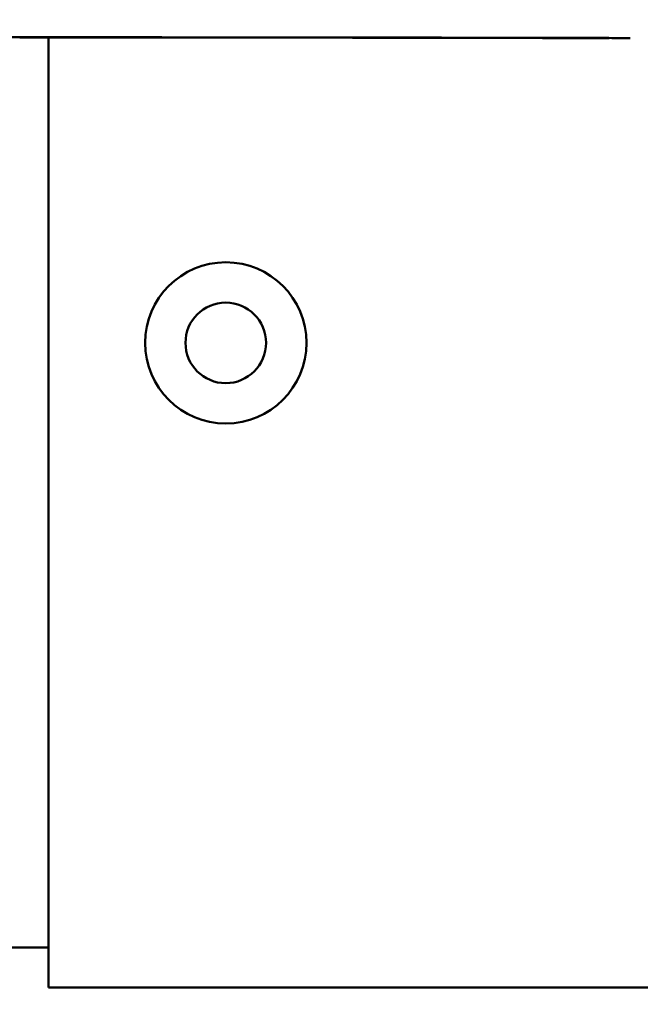
# Model space of a CAD drawing. Units: millimetres. Extents: x 0 to 2625, y 0 to 1856.
# Drawn here: x 1173 to 1250, y 442 to 564 of the extents above; entities that cross this region are included whole.
import ezdxf

# ---------------------------------------------------------------- set-up
doc = ezdxf.new("R2010")
doc.units = ezdxf.units.MM
doc.header["$LTSCALE"] = 6.25
doc.layers.add('Dimension (ISO)', color=7, linetype='Continuous', lineweight=25)
doc.layers.add('Visible (ISO)', color=7, linetype='Continuous', lineweight=50)
doc.styles.add('Note Text (ISO)', font='tahoma.ttf')
doc.dimstyles.new('Default (ISO)', dxfattribs={"dimscale": 6.25, "dimtxt": 3.5, "dimasz": 2.5, "dimexe": 3.175, "dimexo": 0, "dimgap": 0.762, "dimtad": 1, "dimrnd": 1e-08, "dimzin": 0, "dimtxsty": 'Note Text (ISO)', "dimcen": 0.09, "dimdle": 10, "dimclrd": 256, "dimclre": 256, "dimclrt": 256, "dimazin": 0, "dimtfac": 1.001486, "dimtmove": 0, "dimatfit": 3, "dimfxl": 1, "dimtolj": 1, "dimtzin": 0, "dimlwd": -1, "dimlwe": -1, "dimarcsym": 0})

# ---------------------------------------------------------------- blocks, each defined once
blk = doc.blocks.new('*D12')
at = {"layer": 'Defpoints', "color": 0, "transparency": 16777216}
for p in [(1006.34, 690.55), (1381.75, 690.55), (1006.34, 357.55)]:
    blk.add_point(p, dxfattribs=at)
at = {"layer": 'Dimension (ISO)', "transparency": 16777216}
for p, q in [((1006.34, 690.55), (1401.59, 690.55)), ((1381.75, 373.18), (1381.75, 674.93)), ((1006.34, 357.55), (1401.59, 357.55))]:
    blk.add_line(p, q, dxfattribs=at)
for points in [[(1379.15, 674.93), (1384.35, 674.93), (1381.75, 690.55)], [(1379.15, 373.18), (1384.35, 373.18), (1381.75, 357.55)]]:
    blk.add_solid(points, dxfattribs=at)
at = {"layer": 'Dimension (ISO)', "transparency": 16777216, "insert": (1354.2, 500.98), "char_height": 21.875, "attachment_point": 1, "rotation": 90, "style": 'Note Text (ISO)'}
blk.add_mtext('\\A1;333', dxfattribs=at)

msp = doc.modelspace()

# ---------------------------------------------------------------- linework, layer by layer
at = {"layer": 'Visible (ISO)'}
for p, q in [((1172.82, 561.97), (1016.77, 562)), ((1176.34, 444.05), (1176.34, 561.95)), ((1013.34, 449.05), (1176.34, 449.05)), ((1255.15, 444.05), (1176.34, 444.05))]:
    msp.add_line(p, q, dxfattribs=at)
for radius in [10, 5]:
    msp.add_circle((1198.34, 524.05), radius, dxfattribs=at)
for major_axis, start_param, end_param in [((-342.03, 0), 4.509988, 4.713961), ((340.03, 0), 1.3684, 1.572368)]:
    msp.add_ellipse((1173.51, 558.13), major_axis=major_axis, ratio=0.011207, start_param=start_param, end_param=end_param, dxfattribs=at)
for points, knots in [([(1172.78, 561.95), (1172.82, 561.95), (1172.85, 561.95), (1172.91, 561.95), (1172.94, 561.95), (1172.97, 561.95)], [0, 0, 0, 0, 0.0095068, 0.0095068, 0.01901361, 0.01901361, 0.01901361, 0.01901361]), ([(1172.82, 561.97), (1172.84, 561.97), (1172.87, 561.97), (1172.92, 561.97), (1172.95, 561.97), (1172.97, 561.97)], [0, 0, 0, 0, 0.00760542, 0.00760542, 0.01521083, 0.01521083, 0.01521083, 0.01521083]), ([(1241.86, 561.87), (1242.88, 561.87), (1243.85, 561.86), (1245.14, 561.85), (1245.53, 561.85), (1245.89, 561.84)], [0, 0, 0, 0, 0.3124545, 0.3124545, 0.4648926, 0.4648926, 0.4648926, 0.4648926]), ([(1242.26, 561.89), (1243.54, 561.89), (1244.75, 561.88), (1246.87, 561.87), (1247.77, 561.86), (1248.49, 561.84)], [0, 0, 0, 0, 0.3905663, 0.3905663, 0.7670788, 0.7670788, 0.7670788, 0.7670788])]:
    msp.add_open_spline(points, degree=3, knots=knots, dxfattribs=at)

# ---------------------------------------------------------------- dimensions: what is measured, and where the dimension line sits
at = {"layer": 'Dimension (ISO)'}
dim = msp.add_linear_dim(base=(1381.75, 690.55), p1=(1006.34, 357.55), p2=(1006.34, 690.55), angle=270, dimstyle='Default (ISO)', override={"dimgap": 0.762, "dimdec": 0, "dimtol": 0, "dimlim": 0, "dimtp": 0, "dimtm": 0, "dimtdec": 2, "dimtofl": 0, "dimatfit": 1}, dxfattribs=at)
dim.commit()
dim.dimension.update_dxf_attribs({"geometry": '*D12', "text_midpoint": (1381.75, 524.05), "dimtype": 160})

doc.saveas('drawing.dxf')
